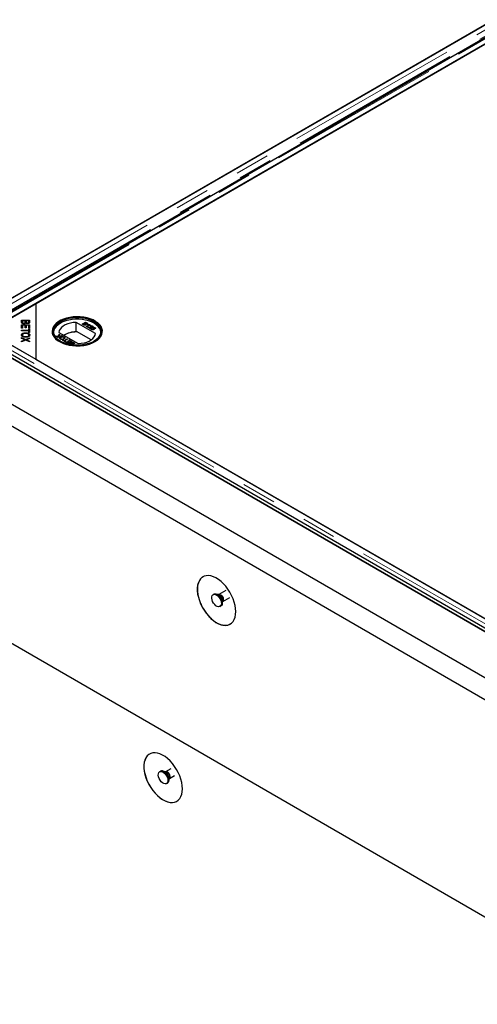
# Model space of a CAD drawing. Units: millimetres. Extents: x 533 to 10247, y 341 to 7729.
# Drawn here: x 7768 to 8104, y 4511 to 5234 of the extents above; entities that cross this region are included whole.
import ezdxf

# ---------------------------------------------------------------- set-up
doc = ezdxf.new("R2010")
doc.units = ezdxf.units.MM
doc.header["$LTSCALE"] = 20
doc.linetypes.add('PHANTOM', pattern=[12.7, 6.35, -1.27, 1.27, -1.27, 1.27, -1.27])

msp = doc.modelspace()

# ---------------------------------------------------------------- linework, layer by layer
at = {"color": 7, "linetype": 'Continuous', "lineweight": 25}
for p, q in [((6074.04, 5926.26), (8530.52, 4508.16)), ((6132.72, 5926.26), (8530.52, 4542.04)), ((6136.97, 5926.39), (8530.52, 4544.62)), ((6134.85, 5925.17), (8528.4, 4543.4)), ((8530.52, 4491.84), (6059.9, 5918.09)), ((6059.9, 5758.87), (8530.52, 4332.61)), ((8515.37, 5464.01), (7733.06, 5012.39)), ((8527.33, 5461.46), (7736.43, 5004.88)), ((7745.23, 5005.36), (8527.54, 5456.98)), ((8528.05, 5457.28), (7780.07, 5025.48)), ((7732.55, 5012.09), (8480.52, 5443.89)), ((7780.07, 5025.48), (7744.72, 5005.07)), ((7780.07, 5025.48), (7780.07, 4984.66)), ((7769.68, 5013.21), (7775.6, 5013.21)), ((7769.68, 5011.91), (7769.68, 5013.21)), ((7769.68, 5012.4), (7770.38, 5012.4)), ((7769.68, 5009.99), (7775.6, 5009.99)), ((7769.68, 5007.44), (7769.68, 5009.99)), ((7769.68, 5009.17), (7770.38, 5009.17)), ((7770.38, 5012.76), (7770.38, 5011.91)), ((7772.42, 5012.76), (7770.38, 5012.76)), ((7770.38, 5011.09), (7770.38, 5011.91)), ((7770.38, 5009.54), (7770.38, 5007.44)), ((7772.4, 5009.54), (7770.38, 5009.54)), ((7770.41, 5010.79), (7770.41, 5011.6)), ((7771.4, 5010.63), (7771.4, 5011.1)), ((7772.4, 5007.65), (7772.4, 5009.54)), ((7772.4, 5009.17), (7773.09, 5009.17)), ((7772.42, 5011.97), (7772.42, 5012.76)), ((7772.42, 5012.4), (7773.11, 5012.4)), ((7772.42, 5011.16), (7772.42, 5011.97)), ((7773.09, 5009.54), (7773.09, 5007.65)), ((7774.9, 5009.54), (7773.09, 5009.54)), ((7773.11, 5012.76), (7773.11, 5012.02)), ((7774.9, 5012.76), (7773.11, 5012.76)), ((7773.11, 5011.21), (7773.11, 5012.02)), ((7773.18, 5011.02), (7773.18, 5011.59)), ((7774, 5010.81), (7774, 5011.25)), ((7774.9, 5012.08), (7774.9, 5012.76)), ((7774.9, 5012.4), (7775.6, 5012.4)), ((7774.9, 5011.26), (7774.9, 5012.08)), ((7774.9, 5007.52), (7774.9, 5009.54)), ((7774.9, 5009.17), (7775.6, 5009.17)), ((7775.6, 5013.21), (7775.6, 5011.93)), ((7775.6, 5009.99), (7775.6, 5007.52)), ((7797.47, 5012.7), (7797.4, 5012.66)), ((7824.03, 5003.49), (7809.8, 5011.71)), ((7809.8, 5004.77), (7809.8, 5011.71)), ((7814.16, 5010.44), (7816.7, 5011.91)), ((7815.11, 5009.89), (7814.16, 5010.44)), ((7814.23, 5010.4), (7816.7, 5011.83)), ((7815.69, 5010.91), (7814.81, 5010.4)), ((7814.81, 5010.4), (7815.41, 5010.06)), ((7814.81, 5010.32), (7814.81, 5010.4)), ((7814.81, 5010.32), (7815.41, 5009.97)), ((7815.64, 5009.86), (7815.64, 5009.94)), ((7816.25, 5010.59), (7815.69, 5010.91)), ((7816.76, 5011.53), (7815.98, 5011.08)), ((7815.98, 5011.08), (7816.51, 5010.78)), ((7815.98, 5011), (7815.98, 5011.08)), ((7815.98, 5011), (7816.51, 5010.7)), ((7816.42, 5009.9), (7816.42, 5009.98)), ((7816.61, 5010.13), (7816.61, 5010.24)), ((7816.7, 5011.91), (7817.65, 5011.36)), ((7816.7, 5011.83), (7816.7, 5011.91)), ((7816.7, 5011.83), (7817.65, 5011.28)), ((7817.25, 5011.25), (7816.76, 5011.53)), ((7816.84, 5010.54), (7816.84, 5010.62)), ((7816.9, 5010.32), (7816.9, 5010.4)), ((7817.19, 5008.69), (7819.17, 5009.83)), ((7817.51, 5008.5), (7817.19, 5008.69)), ((7817.26, 5008.65), (7819.17, 5009.75)), ((7817.44, 5010.6), (7817.44, 5010.68)), ((7820.06, 5009.97), (7817.51, 5008.5)), ((7817.63, 5010.82), (7817.63, 5010.92)), ((7818.21, 5009.96), (7818.51, 5010.13)), ((7819.93, 5007.11), (7818.26, 5008.07)), ((7818.31, 5009.94), (7818.51, 5010.05)), ((7818.51, 5010.05), (7818.51, 5010.13)), ((7818.52, 5008.1), (7818.52, 5008.18)), ((7819.01, 5008.02), (7820.25, 5007.3)), ((7819.01, 5007.93), (7819.01, 5008.02)), ((7819.01, 5007.93), (7820.18, 5007.26)), ((7819.17, 5009.75), (7819.17, 5009.83)), ((7819.83, 5008.18), (7819.83, 5008.26)), ((7819.85, 5010.09), (7820.06, 5009.97)), ((7819.85, 5010.01), (7819.85, 5010.09)), ((7819.85, 5010.01), (7819.99, 5009.93)), ((7820.41, 5008.9), (7820.12, 5009.1)), ((7821.4, 5008.3), (7821.4, 5008.38)), ((7821.52, 5007.58), (7823.09, 5008.18)), ((7821.57, 5008.51), (7821.57, 5008.62)), ((7821.6, 5007.53), (7823.09, 5008.1)), ((7821.65, 5008.97), (7821.65, 5009.05)), ((7823.03, 5007.84), (7822.24, 5007.54)), ((7823.97, 5007.3), (7823.03, 5007.84)), ((7823.09, 5008.18), (7824.29, 5007.49)), ((7823.09, 5008.1), (7823.09, 5008.18)), ((7823.09, 5008.1), (7824.22, 5007.45)), ((7823.7, 5012.66), (7823.63, 5012.7)), ((7744.72, 5005.07), (7780.07, 4984.66)), ((8130.85, 4782.16), (7745.23, 5004.78)), ((7770.38, 5007.44), (7769.68, 5007.44)), ((7769.68, 5005.93), (7774.9, 5005.93)), ((7769.68, 5005.48), (7769.68, 5005.93)), ((7774.9, 5005.48), (7769.68, 5005.48)), ((7770.25, 5001.56), (7770.25, 5002.38)), ((7770.25, 5001.56), (7770.38, 5001.24)), ((7773.09, 5007.65), (7772.4, 5007.65)), ((7772.57, 5003.54), (7772.57, 5004.01)), ((7772.64, 5000.74), (7772.64, 5001.21)), ((7775.6, 5007.52), (7774.9, 5007.52)), ((7774.9, 5007.06), (7775.6, 5007.06)), ((7774.9, 5005.93), (7774.9, 5007.06)), ((7774.9, 5006.24), (7775.6, 5006.24)), ((7774.9, 5005.48), (7774.9, 5005.93)), ((7774.9, 5004.35), (7774.9, 5005.48)), ((7775.6, 5004.35), (7774.9, 5004.35)), ((7774.95, 5001.31), (7775.03, 5001.55)), ((7775.03, 5001.55), (7775.03, 5002.37)), ((7775.6, 5007.06), (7775.6, 5004.35)), ((7794.78, 5001.52), (7796.77, 5001.73)), ((7795.22, 5001.27), (7794.78, 5001.52)), ((7794.9, 5001.45), (7796.77, 5001.65)), ((7796.31, 5001.39), (7795.22, 5001.27)), ((7796.4, 5000.59), (7796.6, 5001.21)), ((7796.83, 5000.34), (7796.4, 5000.59)), ((7796.42, 5000.57), (7796.6, 5001.13)), ((7796.71, 5001.35), (7796.71, 5001.43)), ((7796.77, 5001.73), (7797.19, 5003.06)), ((7796.77, 5001.65), (7797.19, 5002.98)), ((7796.77, 5001.65), (7796.77, 5001.73)), ((7797.2, 5001.48), (7796.83, 5000.34)), ((7797.07, 5004.36), (7811.3, 4996.14)), ((7797.19, 5003.06), (7797.63, 5002.81)), ((7797.19, 5002.98), (7797.19, 5003.06)), ((7797.19, 5002.98), (7797.6, 5002.75)), ((7799.51, 5001.73), (7797.2, 5001.48)), ((7797.3, 5001.71), (7797.3, 5001.79)), ((7797.63, 5002.81), (7797.35, 5001.94)), ((7797.59, 5001.82), (7799.07, 5001.98)), ((7797.59, 5001.74), (7799.07, 5001.9)), ((7798.42, 5000.81), (7798.42, 5000.89)), ((7799.07, 5001.98), (7799.51, 5001.73)), ((7799.07, 5001.9), (7799.07, 5001.98)), ((7799.07, 5001.9), (7799.39, 5001.72)), ((7800.92, 5000.87), (7800.92, 5000.95)), ((7800.92, 5000.87), (7801.34, 5000.49)), ((7810.04, 5004.63), (7809.8, 5004.77)), ((7810.04, 5005.04), (7810.04, 5004.63)), ((7820.78, 4998.84), (7810.04, 5005.04)), ((7820.25, 5007.3), (7819.93, 5007.11)), ((7820.97, 5007.3), (7821.33, 5007.13)), ((7820.97, 5007.22), (7820.97, 5007.3)), ((7820.97, 5007.22), (7821.33, 5007.05)), ((7821.14, 5006.86), (7821.14, 5006.75)), ((7821.34, 5006.52), (7821.34, 5006.6)), ((7821.82, 5007.37), (7821.52, 5007.58)), ((7822.24, 5007.45), (7822.24, 5007.54)), ((7822.44, 5006.56), (7822.44, 5006.64)), ((7822.71, 5006.88), (7822.71, 5006.98)), ((7822.86, 5007.29), (7822.86, 5007.37)), ((7824.29, 5007.49), (7823.97, 5007.3)), ((7769.68, 5000.49), (7772.77, 4999.17)), ((7769.68, 4999.94), (7769.68, 5000.49)), ((7771.75, 4999.09), (7769.68, 4999.94)), ((7769.68, 4997.91), (7771.79, 4998.77)), ((7772.81, 4998.65), (7769.68, 4997.36)), ((7769.68, 4997.36), (7769.68, 4997.91)), ((7771.79, 4998.23), (7771.79, 4998.77)), ((7772.19, 4998.39), (7772.19, 4998.92)), ((7772.19, 4998.6), (7772.43, 4998.49)), ((7772.77, 4999.17), (7775.6, 5000.33)), ((7772.77, 4998.63), (7772.77, 4999.17)), ((7775.6, 4997.45), (7772.81, 4998.65)), ((7773.15, 4998.5), (7773.36, 4998.59)), ((7773.36, 4998.41), (7773.36, 4998.9)), ((7774.03, 4998.63), (7775.6, 4997.94)), ((7775.6, 4999.79), (7774.08, 4999.17)), ((7775.6, 5000.33), (7775.6, 4999.79)), ((7775.6, 4997.94), (7775.6, 4997.45)), ((7798.61, 4999.53), (7798.61, 4999.61)), ((7799.78, 4998.63), (7800.08, 4998.8)), ((7801.77, 4997.49), (7799.78, 4998.63)), ((7799.85, 4998.59), (7800.08, 4998.72)), ((7800.08, 4998.8), (7800.89, 4998.33)), ((7800.08, 4998.72), (7800.08, 4998.8)), ((7800.08, 4998.72), (7800.89, 4998.25)), ((7800.51, 4999.65), (7800.51, 4999.73)), ((7800.89, 4998.33), (7803.14, 4999.63)), ((7800.89, 4998.25), (7803.14, 4999.55)), ((7800.89, 4998.25), (7800.89, 4998.33)), ((7803.5, 4999.42), (7801.25, 4998.13)), ((7801.25, 4998.13), (7802.07, 4997.65)), ((7801.25, 4998.04), (7801.25, 4998.13)), ((7801.25, 4998.04), (7801.99, 4997.61)), ((7802.07, 4997.65), (7801.77, 4997.49)), ((7802.13, 4997.28), (7802.42, 4997.45)), ((7803.92, 4996.24), (7802.13, 4997.28)), ((7802.2, 4997.24), (7802.42, 4997.37)), ((7802.42, 4997.45), (7803.86, 4996.62)), ((7802.42, 4997.37), (7802.42, 4997.45)), ((7802.42, 4997.37), (7803.86, 4996.54)), ((7803.14, 4999.63), (7803.5, 4999.42)), ((7803.14, 4999.55), (7803.14, 4999.63)), ((7803.14, 4999.55), (7803.43, 4999.38)), ((7803.3, 4997.84), (7803.6, 4998.01)), ((7804.64, 4997.07), (7803.3, 4997.84)), ((7803.37, 4997.8), (7803.6, 4997.93)), ((7803.6, 4998.01), (7804.93, 4997.24)), ((7803.6, 4997.93), (7803.6, 4998.01)), ((7803.6, 4997.93), (7804.93, 4997.16)), ((7803.86, 4996.62), (7804.64, 4997.07)), ((7803.86, 4996.54), (7804.64, 4996.99)), ((7803.86, 4996.54), (7803.86, 4996.62)), ((7806.47, 4997.71), (7803.92, 4996.24)), ((7804.31, 4998.61), (7804.61, 4998.78)), ((7805.81, 4997.75), (7804.31, 4998.61)), ((7804.39, 4998.57), (7804.61, 4998.7)), ((7804.61, 4998.78), (7806.47, 4997.71)), ((7804.61, 4998.7), (7804.61, 4998.78)), ((7804.61, 4998.7), (7806.4, 4997.67)), ((7804.64, 4996.99), (7804.64, 4997.07)), ((7804.93, 4997.24), (7805.81, 4997.75)), ((7804.93, 4997.16), (7805.81, 4997.67)), ((7804.93, 4997.16), (7804.93, 4997.24)), ((7805.14, 4996.22), (7805.14, 4996.3)), ((7805.44, 4995.37), (7805.32, 4995.44)), ((7805.34, 4995.89), (7805.34, 4995.79)), ((7805.72, 4995.54), (7806.21, 4995.27)), ((7805.72, 4995.46), (7806.06, 4995.27)), ((7805.81, 4997.67), (7805.81, 4997.75)), ((7806.07, 4996.32), (7806.07, 4996.4)), ((7806.19, 4996.95), (7806.19, 4997.03)), ((7806.21, 4995.27), (7806.99, 4995.72)), ((7806.21, 4995.25), (7806.21, 4995.27)), ((7806.29, 4995.23), (7806.99, 4995.64)), ((7806.35, 4996.58), (7806.35, 4996.48)), ((7806.99, 4995.72), (7806.46, 4996.02)), ((7806.72, 4996.21), (7807.28, 4995.89)), ((7806.72, 4996.13), (7807.28, 4995.8)), ((7808.81, 4996.36), (7806.76, 4995.17)), ((7806.99, 4995.64), (7806.99, 4995.72)), ((7807.28, 4995.89), (7808.16, 4996.39)), ((7807.28, 4995.8), (7808.16, 4996.31)), ((7807.28, 4995.8), (7807.28, 4995.89)), ((7808.16, 4996.39), (7807.56, 4996.74)), ((7807.86, 4996.91), (7808.81, 4996.36)), ((7807.86, 4996.83), (7808.74, 4996.32)), ((7808.16, 4996.31), (7808.16, 4996.39)), ((7780.07, 4984.66), (8131.36, 4781.87)), ((7919.77, 4814.91), (7914.59, 4811.92)), ((7911.07, 4812.31), (7910.36, 4811.9)), ((7914.52, 4811.89), (7913.75, 4811.95)), ((7914.59, 4811.93), (7914.49, 4811.89)), ((7917.1, 4806.15), (7917.42, 4806.85)), ((7917.5, 4806.89), (7922.65, 4809.87)), ((7915.36, 4803.24), (7916.07, 4803.65)), ((7879.19, 4684.1), (7875.35, 4681.88)), ((7871.83, 4682.27), (7871.12, 4681.86)), ((7875.27, 4681.84), (7874.51, 4681.91)), ((7875.35, 4681.89), (7875.25, 4681.85)), ((7877.86, 4676.11), (7878.18, 4676.81)), ((7878.25, 4676.85), (7882.1, 4679.07)), ((7876.12, 4673.2), (7876.83, 4673.61))]:
    msp.add_line(p, q, dxfattribs=at)
at = {"color": 8, "linetype": 'PHANTOM', "lineweight": 18}
for p, q in [((8521.87, 5464.01), (7733.06, 5008.63)), ((8524.2, 5460.71), (7734.07, 5004.58)), ((7738.72, 5005.36), (8527.54, 5460.74)), ((7815.41, 5009.97), (7815.41, 5010.06)), ((7816.51, 5010.7), (7816.51, 5010.78)), ((7817.65, 5011.28), (7817.65, 5011.36)), ((8130.85, 4778.41), (7738.72, 5004.78)), ((7796.6, 5001.13), (7796.6, 5001.21)), ((7797.59, 5001.74), (7797.59, 5001.82)), ((7774.03, 4998.12), (7774.03, 4998.63)), ((7805.72, 4995.46), (7805.72, 4995.54)), ((7806.72, 4996.13), (7806.72, 4996.21)), ((7807.86, 4996.83), (7807.86, 4996.91))]:
    msp.add_line(p, q, dxfattribs=at)
at = {"color": 7, "linetype": 'Continuous', "lineweight": 25, "flags": 128}
for points in [[(7823.63, 4997.6), (7825.32, 4998.72), (7826.73, 4999.97), (7827.82, 5001.32), (7828.58, 5002.75), (7828.98, 5004.22), (7829.02, 5005.71), (7828.71, 5007.19), (7828.04, 5008.63), (7827.03, 5010), (7825.7, 5011.28), (7824.08, 5012.43), (7822.19, 5013.45), (7820.08, 5014.31), (7817.78, 5014.98), (7815.34, 5015.47), (7812.8, 5015.75), (7810.23, 5015.83), (7807.66, 5015.7), (7805.14, 5015.36), (7802.73, 5014.83), (7800.47, 5014.11), (7798.41, 5013.21), (7796.59, 5012.16), (7795.03, 5010.97), (7793.78, 5009.66), (7792.86, 5008.27), (7792.28, 5006.82), (7792.05, 5005.34), (7792.19, 5003.85), (7792.68, 5002.39), (7793.52, 5000.98), (7794.69, 4999.65), (7796.17, 4998.43), (7797.93, 4997.34), (7799.94, 4996.4), (7802.15, 4995.64), (7804.53, 4995.05), (7807.02, 4994.67), (7809.58, 4994.49), (7812.16, 4994.51), (7814.71, 4994.74), (7817.18, 4995.18), (7819.52, 4995.81), (7821.68, 4996.62), (7823.63, 4997.6)], [(7823.54, 5012.57), (7821.6, 5013.54), (7819.45, 5014.34), (7817.13, 5014.97), (7814.68, 5015.4), (7812.15, 5015.63), (7809.59, 5015.66), (7807.05, 5015.48), (7804.57, 5015.09), (7802.21, 5014.52), (7800.02, 5013.75), (7798.02, 5012.82), (7796.28, 5011.74), (7794.81, 5010.53), (7793.64, 5009.21), (7792.81, 5007.81), (7792.32, 5006.36), (7792.19, 5004.88), (7792.41, 5003.41), (7792.99, 5001.97), (7793.9, 5000.59), (7795.15, 4999.29), (7796.69, 4998.11), (7798.5, 4997.07), (7800.55, 4996.18), (7802.79, 4995.46), (7805.18, 4994.93), (7807.68, 4994.6), (7810.23, 4994.47), (7812.79, 4994.55), (7815.3, 4994.83), (7817.73, 4995.31), (7820.01, 4995.98), (7822.11, 4996.83), (7823.98, 4997.84), (7825.59, 4998.99), (7826.91, 5000.26), (7827.91, 5001.62), (7828.58, 5003.05), (7828.89, 5004.51), (7828.85, 5005.99), (7828.44, 5007.45), (7827.7, 5008.87), (7826.61, 5010.21), (7825.22, 5011.45), (7823.54, 5012.57)], [(7823.07, 4997.93), (7821.16, 4996.97), (7819.03, 4996.18), (7816.73, 4995.58), (7814.31, 4995.17), (7811.81, 4994.96), (7809.29, 4994.96), (7806.79, 4995.17), (7804.36, 4995.58), (7802.07, 4996.18), (7799.94, 4996.97), (7798.03, 4997.93), (7796.38, 4999.03), (7795.01, 5000.25), (7793.97, 5001.58), (7793.25, 5002.98), (7792.89, 5004.42), (7792.89, 5005.88), (7793.25, 5007.32), (7793.97, 5008.72), (7795.01, 5010.05), (7796.38, 5011.27), (7798.03, 5012.38), (7799.94, 5013.33), (7802.07, 5014.12), (7804.36, 5014.72), (7806.79, 5015.14), (7809.29, 5015.34), (7811.81, 5015.34), (7814.31, 5015.14), (7816.73, 5014.72), (7819.03, 5014.12), (7821.16, 5013.33), (7823.07, 5012.38), (7824.72, 5011.27), (7826.08, 5010.05), (7827.13, 5008.72), (7827.84, 5007.32), (7828.2, 5005.88), (7828.2, 5004.42), (7827.84, 5002.98), (7827.13, 5001.58), (7826.08, 5000.25), (7824.72, 4999.03), (7823.07, 4997.93)], [(7822.92, 4997.84), (7824.56, 4998.93), (7825.91, 5000.15), (7826.95, 5001.46), (7827.65, 5002.84), (7828, 5004.27), (7828, 5005.71), (7827.65, 5007.14), (7826.95, 5008.52), (7825.91, 5009.83), (7824.56, 5011.04), (7822.92, 5012.13), (7821.04, 5013.08), (7818.94, 5013.85), (7816.66, 5014.45), (7814.27, 5014.86), (7811.8, 5015.06), (7809.3, 5015.06), (7806.83, 5014.86), (7804.43, 5014.45), (7802.16, 5013.85), (7800.06, 5013.08), (7798.17, 5012.13), (7796.54, 5011.04), (7795.19, 5009.83), (7794.15, 5008.52), (7793.45, 5007.14), (7793.09, 5005.71), (7793.09, 5004.27), (7793.45, 5002.84), (7794.15, 5001.46), (7795.19, 5000.15), (7796.54, 4998.93), (7798.17, 4997.85)], [(7828.03, 5004.46), (7828, 5004.65), (7827.65, 5006.07), (7826.95, 5007.46), (7825.91, 5008.77), (7824.56, 5009.98), (7822.92, 5011.07), (7821.04, 5012.01), (7818.94, 5012.79), (7816.66, 5013.39), (7814.27, 5013.8), (7811.8, 5014), (7809.3, 5014), (7806.83, 5013.8), (7804.43, 5013.39), (7802.16, 5012.79), (7800.06, 5012.01), (7798.17, 5011.07), (7796.54, 5009.98), (7795.19, 5008.77), (7794.15, 5007.46), (7793.45, 5006.07), (7793.09, 5004.65), (7793.07, 5004.46)], [(7809.8, 5011.71), (7807.63, 5011.54), (7805.54, 5011.16), (7803.58, 5010.6), (7801.81, 5009.87), (7800.26, 5008.97), (7798.99, 5007.95), (7798.01, 5006.82), (7797.37, 5005.61), (7797.07, 5004.36)], [(7811.3, 4996.14), (7813.47, 4996.32), (7815.56, 4996.69), (7817.52, 4997.25), (7819.29, 4997.99), (7820.84, 4998.88), (7822.11, 4999.9), (7823.09, 5001.04), (7823.73, 5002.24), (7824.03, 5003.49)], [(7927, 4799.41), (7926.88, 4801.66), (7926.5, 4804.01), (7925.88, 4806.43), (7925.03, 4808.87), (7923.96, 4811.29), (7922.69, 4813.64), (7921.25, 4815.88), (7919.66, 4817.97), (7917.95, 4819.88), (7916.14, 4821.57), (7914.28, 4823), (7912.39, 4824.17), (7910.51, 4825.03), (7908.67, 4825.59), (7906.91, 4825.82), (7905.25, 4825.73), (7903.73, 4825.31), (7902.37, 4824.58), (7901.2, 4823.55), (7900.24, 4822.22), (7899.5, 4820.64), (7899, 4818.83), (7898.75, 4816.81), (7898.75, 4814.63), (7899, 4812.32), (7899.5, 4809.93), (7900.24, 4807.49), (7901.2, 4805.06), (7902.37, 4802.67), (7903.73, 4800.37), (7905.25, 4798.2), (7906.91, 4796.2), (7908.67, 4794.39), (7910.51, 4792.83), (7912.39, 4791.52), (7914.28, 4790.51), (7916.14, 4789.79), (7917.95, 4789.4), (7919.66, 4789.33), (7921.25, 4789.58), (7922.69, 4790.16), (7923.96, 4791.04), (7925.03, 4792.23), (7925.88, 4793.68), (7926.5, 4795.38), (7926.88, 4797.3), (7927, 4799.41)], [(7911.51, 4804.58), (7910.68, 4805.62), (7910.01, 4806.8), (7909.55, 4808.05), (7909.34, 4809.25), (7909.39, 4810.34), (7909.69, 4811.21), (7910.24, 4811.82), (7910.97, 4812.11), (7911.85, 4812.07), (7912.8, 4811.69), (7913.75, 4811.01), (7914.64, 4810.07), (7915.4, 4808.95), (7915.97, 4807.72), (7916.31, 4806.48), (7916.39, 4805.33), (7916.21, 4804.34), (7915.79, 4803.59), (7915.14, 4803.14), (7914.33, 4803.01), (7913.41, 4803.22), (7912.44, 4803.76), (7911.51, 4804.58)], [(7911.07, 4812.31), (7911.68, 4812.52), (7912.55, 4812.48), (7913.51, 4812.1), (7914.46, 4811.42), (7915.35, 4810.48), (7916.11, 4809.35), (7916.68, 4808.13), (7917.02, 4806.89), (7917.1, 4805.74), (7916.92, 4804.75), (7916.49, 4804), (7916.07, 4803.65)], [(7887.76, 4669.37), (7887.64, 4671.62), (7887.26, 4673.97), (7886.64, 4676.39), (7885.79, 4678.83), (7884.72, 4681.24), (7883.45, 4683.59), (7882.01, 4685.83), (7880.42, 4687.93), (7878.7, 4689.84), (7876.9, 4691.52), (7875.04, 4692.96), (7873.15, 4694.12), (7871.27, 4694.99), (7869.43, 4695.55), (7867.67, 4695.78), (7866.01, 4695.69), (7864.49, 4695.27), (7863.13, 4694.54), (7861.96, 4693.5), (7861, 4692.18), (7860.26, 4690.6), (7859.76, 4688.78), (7859.51, 4686.77), (7859.51, 4684.59), (7859.76, 4682.28), (7860.26, 4679.89), (7861, 4677.45), (7861.96, 4675.02), (7863.13, 4672.63), (7864.49, 4670.33), (7866.01, 4668.16), (7867.67, 4666.15), (7869.43, 4664.35), (7871.27, 4662.78), (7873.15, 4661.48), (7875.04, 4660.46), (7876.9, 4659.75), (7878.7, 4659.36), (7880.42, 4659.29), (7882.01, 4659.54), (7883.45, 4660.12), (7884.72, 4661), (7885.79, 4662.18), (7886.64, 4663.64), (7887.26, 4665.34), (7887.64, 4667.26), (7887.76, 4669.37)], [(7863.69, 4694.89), (7863.2, 4694.58), (7862.03, 4693.54), (7861.07, 4692.22), (7860.33, 4690.64), (7859.83, 4688.82), (7859.58, 4686.81), (7859.58, 4684.63), (7859.83, 4682.32), (7860.33, 4679.93), (7861.07, 4677.49), (7862.03, 4675.06), (7863.2, 4672.67), (7864.56, 4670.37), (7866.08, 4668.2), (7867.74, 4666.19), (7869.5, 4664.39), (7871.34, 4662.83), (7873.22, 4661.52), (7875.11, 4660.51), (7876.97, 4659.79), (7878.78, 4659.4), (7880.49, 4659.33), (7882.08, 4659.58), (7883.52, 4660.16), (7883.69, 4660.25)], [(7873.62, 4681.61), (7874.58, 4680.91), (7875.46, 4679.96), (7876.21, 4678.83), (7876.76, 4677.6), (7877.08, 4676.36), (7877.15, 4675.22), (7876.95, 4674.24), (7876.51, 4673.51), (7875.85, 4673.08), (7875.03, 4672.97), (7874.1, 4673.21), (7873.14, 4673.76), (7872.21, 4674.6), (7871.39, 4675.65), (7870.73, 4676.84), (7870.29, 4678.09), (7870.09, 4679.29), (7870.16, 4680.36), (7870.48, 4681.22), (7871.04, 4681.81), (7871.78, 4682.08), (7872.67, 4682.01), (7873.62, 4681.61)], [(7874.33, 4682.02), (7875.28, 4681.32), (7876.17, 4680.37), (7876.91, 4679.23), (7877.47, 4678), (7877.79, 4676.77), (7877.86, 4675.62), (7877.66, 4674.65), (7877.22, 4673.92), (7876.83, 4673.61)]]:
    msp.add_lwpolyline(points, dxfattribs=at)
at = {"color": 8, "linetype": 'PHANTOM', "lineweight": 18, "flags": 128}
for points in [[(7914.6, 4811.93), (7914.79, 4812.01), (7915.42, 4812.03), (7916.13, 4811.73), (7916.83, 4811.15), (7917.43, 4810.36), (7917.86, 4809.45), (7918.08, 4808.55), (7918.05, 4807.74), (7917.78, 4807.14), (7917.49, 4806.89)], [(7876.8, 4681.74), (7877.51, 4681.19), (7878.12, 4680.42), (7878.58, 4679.53), (7878.83, 4678.61), (7878.83, 4677.79), (7878.58, 4677.15), (7878.25, 4676.85)]]:
    msp.add_lwpolyline(points, dxfattribs=at)
at = {"color": 7, "linetype": 'Continuous', "lineweight": 25}
for centre, radius, start, end in [((7809.9, 4986.3), 18.47, 90.31326, 120.02079), ((7810.03, 4986.1), 18.53, 89.97081, 119.75103), ((7872.87, 4680), 2.49, 54.07193, 114.61979)]:
    msp.add_arc(centre, radius, start, end, dxfattribs=at)
at = {"color": 8, "linetype": 'PHANTOM', "lineweight": 18}
for centre, radius, start, end in [((7911.01, 4806.51), 6.04, 1.79081, 58.20431), ((7914.12, 4809.2), 2.71, 38.89414, 81.51286), ((7913.47, 4807.89), 4.09, 345.26631, 47.59811), ((7871.78, 4676.47), 6.03, 1.75458, 58.12259), ((7874.23, 4677.88), 4.1, 344.77793, 75.21728), ((7875.96, 4680.64), 1.39, 52.53223, 115.75982)]:
    msp.add_arc(centre, radius, start, end, dxfattribs=at)
at = {"color": 7, "linetype": 'Continuous', "lineweight": 25}
for points, knots in [([(7771.4, 5010.63), (7771.2, 5010.65), (7770.8, 5010.67), (7770.27, 5010.84), (7769.73, 5011.24), (7769.7, 5011.63), (7769.68, 5011.91)], [0, 0, 0, 0, 0.1871008, 0.3742934, 0.5607718, 1, 1, 1, 1]), ([(7770.38, 5011.91), (7770.38, 5011.85), (7770.38, 5011.75), (7770.4, 5011.65), (7770.41, 5011.6)], [0, 0, 0, 0, 0.560138, 1, 1, 1, 1]), ([(7770.38, 5011.09), (7770.38, 5011.04), (7770.38, 5010.93), (7770.4, 5010.83), (7770.41, 5010.79)], [0, 0, 0, 0, 0.560138, 1, 1, 1, 1]), ([(7770.41, 5011.6), (7770.44, 5011.53), (7770.5, 5011.37), (7770.76, 5011.21), (7771.08, 5011.12), (7771.29, 5011.11), (7771.4, 5011.1)], [0, 0, 0, 0, 0.280478, 0.559133, 0.779442, 1, 1, 1, 1]), ([(7771.4, 5011.1), (7771.57, 5011.12), (7771.83, 5011.13), (7772.11, 5011.26), (7772.42, 5011.51), (7772.42, 5011.77), (7772.42, 5011.97)], [0, 0, 0, 0, 0.249323, 0.375011, 0.500581, 1, 1, 1, 1]), ([(7772.83, 5011.28), (7772.77, 5011.18), (7772.64, 5010.98), (7772.26, 5010.77), (7771.83, 5010.65), (7771.54, 5010.64), (7771.4, 5010.63)], [0, 0, 0, 0, 0.280148, 0.559558, 0.779676, 1, 1, 1, 1]), ([(7774.09, 5010.8), (7773.94, 5010.81), (7773.64, 5010.83), (7773.16, 5010.97), (7772.96, 5011.16), (7772.83, 5011.28)], [0, 0, 0, 0, 0.280478, 0.561079, 1, 1, 1, 1]), ([(7773.11, 5012.02), (7773.11, 5011.94), (7773.11, 5011.8), (7773.16, 5011.65), (7773.18, 5011.59)], [0, 0, 0, 0, 0.5602791, 1, 1, 1, 1]), ([(7773.18, 5011.59), (7773.22, 5011.54), (7773.29, 5011.43), (7773.57, 5011.27), (7773.83, 5011.26), (7774, 5011.25)], [0, 0, 0, 0, 0.28131, 0.561697, 1, 1, 1, 1]), ([(7774, 5011.25), (7774.16, 5011.26), (7774.41, 5011.27), (7774.67, 5011.39), (7774.93, 5011.64), (7774.92, 5011.88), (7774.9, 5012.08)], [0, 0, 0, 0, 0.248942, 0.374254, 0.49959, 1, 1, 1, 1]), ([(7775.6, 5011.93), (7775.59, 5011.78), (7775.58, 5011.48), (7775.26, 5011.09), (7774.7, 5010.85), (7774.29, 5010.82), (7774.09, 5010.8)], [0, 0, 0, 0, 0.281149, 0.560152, 0.780193, 1, 1, 1, 1]), ([(7816.77, 5009.77), (7816.68, 5009.73), (7816.5, 5009.64), (7816.15, 5009.58), (7815.62, 5009.62), (7815.32, 5009.78), (7815.11, 5009.89)], [0, 0, 0, 0, 0.1871, 0.374269, 0.560811, 1, 1, 1, 1]), ([(7815.41, 5010.06), (7815.45, 5010.03), (7815.52, 5009.99), (7815.6, 5009.95), (7815.64, 5009.94)], [0, 0, 0, 0, 0.5600349, 1, 1, 1, 1]), ([(7815.41, 5009.97), (7815.45, 5009.95), (7815.52, 5009.91), (7815.6, 5009.87), (7815.64, 5009.86)], [0, 0, 0, 0, 0.5600349, 1, 1, 1, 1]), ([(7815.64, 5009.94), (7815.71, 5009.91), (7815.85, 5009.86), (7816.08, 5009.86), (7816.28, 5009.91), (7816.37, 5009.96), (7816.42, 5009.98)], [0, 0, 0, 0, 0.280284, 0.55899, 0.779413, 1, 1, 1, 1]), ([(7815.64, 5009.86), (7815.71, 5009.83), (7815.85, 5009.78), (7816.08, 5009.78), (7816.28, 5009.83), (7816.37, 5009.87), (7816.42, 5009.9)], [0, 0, 0, 0, 0.280284, 0.55899, 0.779413, 1, 1, 1, 1]), ([(7816.42, 5009.98), (7816.49, 5010.03), (7816.58, 5010.1), (7816.62, 5010.21), (7816.58, 5010.39), (7816.4, 5010.5), (7816.25, 5010.59)], [0, 0, 0, 0, 0.249821, 0.375548, 0.501171, 1, 1, 1, 1]), ([(7816.42, 5009.9), (7816.48, 5009.94), (7816.58, 5010.01), (7816.62, 5010.11), (7816.61, 5010.14), (7816.61, 5010.14)], [0, 0, 0, 0, 0.6372302, 0.9579285, 1, 1, 1, 1]), ([(7816.51, 5010.78), (7816.56, 5010.74), (7816.67, 5010.69), (7816.79, 5010.64), (7816.84, 5010.62)], [0, 0, 0, 0, 0.560348, 1, 1, 1, 1]), ([(7816.51, 5010.7), (7816.56, 5010.66), (7816.67, 5010.6), (7816.79, 5010.56), (7816.84, 5010.54)], [0, 0, 0, 0, 0.560348, 1, 1, 1, 1]), ([(7816.9, 5010.4), (7816.95, 5010.34), (7817.04, 5010.22), (7817.04, 5010.04), (7816.95, 5009.88), (7816.83, 5009.81), (7816.77, 5009.77)], [0, 0, 0, 0, 0.2802329, 0.5596749, 0.7797374, 1, 1, 1, 1]), ([(7816.84, 5010.62), (7816.9, 5010.61), (7817.01, 5010.58), (7817.24, 5010.59), (7817.37, 5010.65), (7817.44, 5010.68)], [0, 0, 0, 0, 0.280858, 0.561083, 1, 1, 1, 1]), ([(7816.84, 5010.54), (7816.9, 5010.52), (7817.01, 5010.5), (7817.24, 5010.51), (7817.37, 5010.56), (7817.44, 5010.6)], [0, 0, 0, 0, 0.280858, 0.561083, 1, 1, 1, 1]), ([(7817.83, 5010.49), (7817.76, 5010.46), (7817.61, 5010.39), (7817.28, 5010.34), (7817.05, 5010.38), (7816.9, 5010.4)], [0, 0, 0, 0, 0.280325, 0.560834, 1, 1, 1, 1]), ([(7816.9, 5010.32), (7816.96, 5010.26), (7817.03, 5010.17), (7817.02, 5010.07), (7817.02, 5010.04)], [0, 0, 0, 0, 0.65491, 1, 1, 1, 1]), ([(7817.44, 5010.68), (7817.5, 5010.73), (7817.6, 5010.79), (7817.63, 5010.91), (7817.58, 5011.07), (7817.4, 5011.17), (7817.25, 5011.25)], [0, 0, 0, 0, 0.249556, 0.375063, 0.500255, 1, 1, 1, 1]), ([(7817.44, 5010.6), (7817.5, 5010.64), (7817.59, 5010.71), (7817.63, 5010.8), (7817.62, 5010.83), (7817.62, 5010.83)], [0, 0, 0, 0, 0.644086, 0.968012, 1, 1, 1, 1]), ([(7817.65, 5011.36), (7817.76, 5011.29), (7817.98, 5011.16), (7818.13, 5010.91), (7818.06, 5010.67), (7817.91, 5010.55), (7817.83, 5010.49)], [0, 0, 0, 0, 0.2811378, 0.5599798, 0.7800949, 1, 1, 1, 1]), ([(7817.65, 5011.28), (7817.76, 5011.21), (7817.97, 5011.08), (7818.13, 5010.86), (7818.08, 5010.73), (7818.06, 5010.69)], [0, 0, 0, 0, 0.412316, 0.821265, 1, 1, 1, 1]), ([(7819.17, 5009.83), (7818.98, 5009.84), (7818.65, 5009.86), (7818.34, 5009.93), (7818.21, 5009.96)], [0, 0, 0, 0, 0.559722, 1, 1, 1, 1]), ([(7818.26, 5008.07), (7818.31, 5008.09), (7818.39, 5008.14), (7818.48, 5008.17), (7818.52, 5008.18)], [0, 0, 0, 0, 0.559984, 1, 1, 1, 1]), ([(7818.34, 5008.03), (7818.36, 5008.04), (7818.41, 5008.07), (7818.48, 5008.09), (7818.52, 5008.1)], [0, 0, 0, 0, 0.36336, 1, 1, 1, 1]), ([(7818.51, 5010.13), (7818.76, 5010.09), (7819.2, 5010.02), (7819.65, 5010.07), (7819.85, 5010.09)], [0, 0, 0, 0, 0.560428, 1, 1, 1, 1]), ([(7818.51, 5010.05), (7818.76, 5010.01), (7819.2, 5009.94), (7819.65, 5009.99), (7819.85, 5010.01)], [0, 0, 0, 0, 0.560428, 1, 1, 1, 1]), ([(7818.52, 5008.18), (7818.76, 5008.22), (7819.19, 5008.3), (7819.64, 5008.27), (7819.83, 5008.26)], [0, 0, 0, 0, 0.558395, 1, 1, 1, 1]), ([(7818.52, 5008.1), (7818.76, 5008.14), (7819.19, 5008.22), (7819.64, 5008.19), (7819.83, 5008.18)], [0, 0, 0, 0, 0.558395, 1, 1, 1, 1]), ([(7819.99, 5008), (7819.87, 5008), (7819.69, 5008.01), (7819.44, 5008.03), (7819.22, 5008.03), (7819.08, 5008.02), (7819.01, 5008.02)], [0, 0, 0, 0, 0.340025, 0.560081, 0.780053, 1, 1, 1, 1]), ([(7819.83, 5008.26), (7820.14, 5008.25), (7820.56, 5008.23), (7821.11, 5008.26), (7821.31, 5008.34), (7821.4, 5008.38)], [0, 0, 0, 0, 0.561312, 0.781363, 1, 1, 1, 1]), ([(7819.83, 5008.18), (7820.14, 5008.17), (7820.56, 5008.15), (7821.11, 5008.18), (7821.31, 5008.26), (7821.4, 5008.3)], [0, 0, 0, 0, 0.561312, 0.781363, 1, 1, 1, 1]), ([(7821.73, 5008.19), (7821.59, 5008.13), (7821.32, 5008.01), (7820.69, 5007.97), (7820.25, 5007.99), (7819.99, 5008)], [0, 0, 0, 0, 0.278764, 0.558841, 1, 1, 1, 1]), ([(7820.12, 5009.1), (7820.25, 5009.16), (7820.52, 5009.27), (7820.98, 5009.29), (7821.37, 5009.19), (7821.56, 5009.1), (7821.65, 5009.05)], [0, 0, 0, 0, 0.280255, 0.558863, 0.779126, 1, 1, 1, 1]), ([(7820.12, 5009.02), (7820.25, 5009.08), (7820.52, 5009.19), (7820.98, 5009.2), (7821.37, 5009.11), (7821.56, 5009.02), (7821.65, 5008.97)], [0, 0, 0, 0, 0.280255, 0.558863, 0.779126, 1, 1, 1, 1]), ([(7821.35, 5008.88), (7821.28, 5008.92), (7821.13, 5009), (7820.84, 5009.03), (7820.59, 5008.99), (7820.47, 5008.93), (7820.41, 5008.9)], [0, 0, 0, 0, 0.280419, 0.559447, 0.779358, 1, 1, 1, 1]), ([(7821.4, 5008.38), (7821.46, 5008.42), (7821.57, 5008.51), (7821.58, 5008.66), (7821.5, 5008.79), (7821.4, 5008.85), (7821.35, 5008.88)], [0, 0, 0, 0, 0.279063, 0.55859, 0.779079, 1, 1, 1, 1]), ([(7821.4, 5008.3), (7821.47, 5008.34), (7821.56, 5008.41), (7821.56, 5008.49), (7821.55, 5008.52)], [0, 0, 0, 0, 0.623959, 1, 1, 1, 1]), ([(7821.65, 5009.05), (7821.76, 5008.98), (7821.96, 5008.84), (7822.05, 5008.59), (7821.97, 5008.36), (7821.81, 5008.25), (7821.73, 5008.19)], [0, 0, 0, 0, 0.280492, 0.559659, 0.779758, 1, 1, 1, 1]), ([(7821.65, 5008.97), (7821.76, 5008.9), (7821.93, 5008.79), (7821.97, 5008.65), (7821.98, 5008.6)], [0, 0, 0, 0, 0.643734, 1, 1, 1, 1]), ([(7769.58, 5002.37), (7769.63, 5002.62), (7769.73, 5003.12), (7770.55, 5003.67), (7771.55, 5003.96), (7772.23, 5003.99), (7772.57, 5004.01)], [0, 0, 0, 0, 0.279589, 0.558758, 0.779305, 1, 1, 1, 1]), ([(7772.63, 5000.74), (7772.2, 5000.76), (7771.32, 5000.81), (7770.26, 5001.21), (7769.68, 5001.78), (7769.62, 5002.18), (7769.58, 5002.37)], [0, 0, 0, 0, 0.280351, 0.559515, 0.779632, 1, 1, 1, 1]), ([(7769.72, 5001.92), (7769.74, 5002.04), (7769.79, 5002.32), (7770.14, 5002.51), (7770.32, 5002.61)], [0, 0, 0, 0, 0.462513, 1, 1, 1, 1]), ([(7772.55, 5003.54), (7772.23, 5003.53), (7771.59, 5003.5), (7770.8, 5003.22), (7770.32, 5002.81), (7770.28, 5002.52), (7770.25, 5002.38)], [0, 0, 0, 0, 0.280625, 0.55974, 0.779755, 1, 1, 1, 1]), ([(7770.25, 5002.38), (7770.29, 5002.18), (7770.38, 5001.8), (7771.06, 5001.4), (7771.86, 5001.23), (7772.38, 5001.21), (7772.64, 5001.21)], [0, 0, 0, 0, 0.279153, 0.558207, 0.778811, 1, 1, 1, 1]), ([(7775.03, 5002.37), (7774.99, 5002.56), (7774.9, 5002.96), (7774.2, 5003.38), (7773.35, 5003.52), (7772.82, 5003.54), (7772.55, 5003.54)], [0, 0, 0, 0, 0.2792651, 0.5578831, 0.7786004, 1, 1, 1, 1]), ([(7772.57, 5004.01), (7773.01, 5003.99), (7773.91, 5003.96), (7774.99, 5003.56), (7775.62, 5002.98), (7775.68, 5002.57), (7775.71, 5002.37)], [0, 0, 0, 0, 0.280596, 0.559601, 0.779574, 1, 1, 1, 1]), ([(7775.71, 5002.37), (7775.66, 5002.12), (7775.55, 5001.61), (7774.71, 5001.05), (7773.67, 5000.78), (7772.98, 5000.75), (7772.63, 5000.74)], [0, 0, 0, 0, 0.279598, 0.5586, 0.779101, 1, 1, 1, 1]), ([(7772.64, 5001.21), (7772.97, 5001.22), (7773.63, 5001.24), (7774.46, 5001.51), (7774.95, 5001.92), (7775.01, 5002.22), (7775.03, 5002.37)], [0, 0, 0, 0, 0.280792, 0.560043, 0.779928, 1, 1, 1, 1]), ([(7774.96, 5002.68), (7774.97, 5002.67), (7775.28, 5002.56), (7775.51, 5002.31), (7775.56, 5002.07), (7775.57, 5002.03)], [0, 0, 0, 0, 0.031603, 0.830795, 1, 1, 1, 1]), ([(7796.71, 5001.43), (7796.64, 5001.42), (7796.5, 5001.41), (7796.37, 5001.39), (7796.31, 5001.39)], [0, 0, 0, 0, 0.559957, 1, 1, 1, 1]), ([(7796.6, 5001.21), (7796.62, 5001.25), (7796.64, 5001.31), (7796.67, 5001.39), (7796.7, 5001.41), (7796.71, 5001.43)], [0, 0, 0, 0, 0.561197, 0.781742, 1, 1, 1, 1]), ([(7796.6, 5001.13), (7796.62, 5001.17), (7796.64, 5001.23), (7796.67, 5001.3), (7796.7, 5001.33), (7796.71, 5001.35)], [0, 0, 0, 0, 0.561197, 0.781742, 1, 1, 1, 1]), ([(7797.35, 5001.94), (7797.34, 5001.91), (7797.32, 5001.86), (7797.31, 5001.81), (7797.3, 5001.79)], [0, 0, 0, 0, 0.559969, 1, 1, 1, 1]), ([(7797.3, 5001.79), (7797.35, 5001.8), (7797.45, 5001.81), (7797.55, 5001.82), (7797.59, 5001.82)], [0, 0, 0, 0, 0.560165, 1, 1, 1, 1]), ([(7797.3, 5001.71), (7797.35, 5001.72), (7797.45, 5001.73), (7797.55, 5001.74), (7797.59, 5001.74)], [0, 0, 0, 0, 0.560165, 1, 1, 1, 1]), ([(7798.32, 4999.44), (7798.15, 4999.56), (7797.82, 4999.81), (7797.77, 5000.25), (7798.01, 5000.62), (7798.28, 5000.8), (7798.42, 5000.89)], [0, 0, 0, 0, 0.2796006, 0.5585827, 0.7790906, 1, 1, 1, 1]), ([(7797.83, 5000.15), (7797.83, 5000.17), (7797.81, 5000.3), (7798.03, 5000.54), (7798.29, 5000.72), (7798.42, 5000.81)], [0, 0, 0, 0, 0.056481, 0.527811, 1, 1, 1, 1]), ([(7798.77, 5000.69), (7798.64, 5000.6), (7798.39, 5000.43), (7798.22, 5000.12), (7798.31, 4999.82), (7798.51, 4999.68), (7798.61, 4999.61)], [0, 0, 0, 0, 0.280771, 0.560074, 0.779945, 1, 1, 1, 1]), ([(7798.42, 5000.89), (7798.62, 5000.99), (7799.02, 5001.19), (7799.77, 5001.28), (7800.44, 5001.18), (7800.76, 5001.02), (7800.92, 5000.95)], [0, 0, 0, 0, 0.280359, 0.559505, 0.779652, 1, 1, 1, 1]), ([(7798.42, 5000.81), (7798.62, 5000.91), (7799.02, 5001.11), (7799.77, 5001.2), (7800.44, 5001.09), (7800.76, 5000.94), (7800.92, 5000.87)], [0, 0, 0, 0, 0.280359, 0.559505, 0.779652, 1, 1, 1, 1]), ([(7800.63, 5000.78), (7800.48, 5000.85), (7800.16, 5000.99), (7799.58, 5000.99), (7799.12, 5000.87), (7798.89, 5000.75), (7798.77, 5000.69)], [0, 0, 0, 0, 0.279083, 0.558196, 0.778816, 1, 1, 1, 1]), ([(7800.51, 4999.73), (7800.63, 4999.81), (7800.89, 4999.98), (7801.01, 5000.29), (7800.92, 5000.58), (7800.73, 5000.71), (7800.63, 5000.78)], [0, 0, 0, 0, 0.280641, 0.55988, 0.77983, 1, 1, 1, 1]), ([(7800.92, 5000.95), (7801.09, 5000.83), (7801.41, 5000.59), (7801.47, 5000.16), (7801.25, 4999.79), (7800.99, 4999.61), (7800.86, 4999.52)], [0, 0, 0, 0, 0.279591, 0.558776, 0.779304, 1, 1, 1, 1]), ([(7821.04, 5006.43), (7820.94, 5006.5), (7820.74, 5006.64), (7820.66, 5006.89), (7820.75, 5007.13), (7820.9, 5007.24), (7820.97, 5007.3)], [0, 0, 0, 0, 0.280058, 0.559277, 0.779422, 1, 1, 1, 1]), ([(7820.73, 5006.7), (7820.71, 5006.74), (7820.66, 5006.86), (7820.76, 5007.04), (7820.9, 5007.16), (7820.97, 5007.22)], [0, 0, 0, 0, 0.2380576, 0.6186556, 1, 1, 1, 1]), ([(7822, 5006.23), (7821.79, 5006.23), (7821.43, 5006.23), (7821.16, 5006.37), (7821.04, 5006.43)], [0, 0, 0, 0, 0.558423, 1, 1, 1, 1]), ([(7821.33, 5007.13), (7821.27, 5007.08), (7821.17, 5006.99), (7821.12, 5006.84), (7821.19, 5006.7), (7821.29, 5006.63), (7821.34, 5006.6)], [0, 0, 0, 0, 0.280716, 0.559942, 0.779637, 1, 1, 1, 1]), ([(7821.15, 5006.76), (7821.14, 5006.76), (7821.13, 5006.71), (7821.19, 5006.61), (7821.29, 5006.55), (7821.34, 5006.52)], [0, 0, 0, 0, 0.073552, 0.536073, 1, 1, 1, 1]), ([(7821.34, 5006.6), (7821.43, 5006.55), (7821.61, 5006.47), (7821.96, 5006.47), (7822.24, 5006.54), (7822.37, 5006.61), (7822.44, 5006.64)], [0, 0, 0, 0, 0.2795471, 0.5583044, 0.7789087, 1, 1, 1, 1]), ([(7821.34, 5006.52), (7821.43, 5006.47), (7821.61, 5006.39), (7821.96, 5006.39), (7822.24, 5006.45), (7822.37, 5006.53), (7822.44, 5006.56)], [0, 0, 0, 0, 0.2795471, 0.5583044, 0.7789087, 1, 1, 1, 1]), ([(7822.48, 5007.25), (7822.43, 5007.28), (7822.33, 5007.33), (7822.1, 5007.39), (7821.92, 5007.38), (7821.82, 5007.37)], [0, 0, 0, 0, 0.280934, 0.561175, 1, 1, 1, 1]), ([(7822.79, 5006.47), (7822.66, 5006.4), (7822.42, 5006.29), (7822.13, 5006.25), (7822, 5006.23)], [0, 0, 0, 0, 0.5597216, 1, 1, 1, 1]), ([(7822.24, 5007.54), (7822.37, 5007.52), (7822.6, 5007.5), (7822.78, 5007.41), (7822.86, 5007.37)], [0, 0, 0, 0, 0.559884, 1, 1, 1, 1]), ([(7822.24, 5007.45), (7822.37, 5007.44), (7822.6, 5007.41), (7822.78, 5007.33), (7822.86, 5007.29)], [0, 0, 0, 0, 0.559884, 1, 1, 1, 1]), ([(7822.44, 5006.64), (7822.52, 5006.69), (7822.66, 5006.79), (7822.74, 5006.97), (7822.66, 5007.14), (7822.54, 5007.22), (7822.48, 5007.25)], [0, 0, 0, 0, 0.280643, 0.559588, 0.779305, 1, 1, 1, 1]), ([(7822.44, 5006.56), (7822.52, 5006.61), (7822.67, 5006.7), (7822.7, 5006.83), (7822.71, 5006.89)], [0, 0, 0, 0, 0.521857, 1, 1, 1, 1]), ([(7822.86, 5007.37), (7822.96, 5007.3), (7823.17, 5007.14), (7823.18, 5006.87), (7823.04, 5006.63), (7822.87, 5006.52), (7822.79, 5006.47)], [0, 0, 0, 0, 0.279154, 0.558729, 0.779153, 1, 1, 1, 1]), ([(7822.86, 5007.29), (7822.98, 5007.22), (7823.12, 5007.12), (7823.13, 5007), (7823.13, 5006.97)], [0, 0, 0, 0, 0.783529, 1, 1, 1, 1]), ([(7772.19, 4998.92), (7772.11, 4998.95), (7771.96, 4999.01), (7771.81, 4999.06), (7771.75, 4999.09)], [0, 0, 0, 0, 0.559986, 1, 1, 1, 1]), ([(7771.79, 4998.77), (7771.87, 4998.8), (7772, 4998.85), (7772.13, 4998.9), (7772.19, 4998.92)], [0, 0, 0, 0, 0.5599679, 1, 1, 1, 1]), ([(7774.08, 4999.17), (7773.95, 4999.12), (7773.71, 4999.02), (7773.47, 4998.94), (7773.36, 4998.9)], [0, 0, 0, 0, 0.5600635, 1, 1, 1, 1]), ([(7773.36, 4998.9), (7773.49, 4998.85), (7773.72, 4998.76), (7773.93, 4998.67), (7774.03, 4998.63)], [0, 0, 0, 0, 0.559943, 1, 1, 1, 1]), ([(7798.3, 4999.9), (7798.31, 4999.85), (7798.34, 4999.71), (7798.5, 4999.6), (7798.61, 4999.53)], [0, 0, 0, 0, 0.360948, 1, 1, 1, 1]), ([(7800.86, 4999.52), (7800.66, 4999.42), (7800.25, 4999.21), (7799.49, 4999.11), (7798.8, 4999.21), (7798.48, 4999.36), (7798.32, 4999.44)], [0, 0, 0, 0, 0.280575, 0.559575, 0.779561, 1, 1, 1, 1]), ([(7798.61, 4999.61), (7798.71, 4999.56), (7798.92, 4999.46), (7799.32, 4999.4), (7799.91, 4999.42), (7800.26, 4999.6), (7800.51, 4999.73)], [0, 0, 0, 0, 0.187245, 0.374447, 0.561244, 1, 1, 1, 1]), ([(7798.61, 4999.53), (7798.71, 4999.48), (7798.92, 4999.38), (7799.32, 4999.32), (7799.91, 4999.34), (7800.26, 4999.52), (7800.51, 4999.65)], [0, 0, 0, 0, 0.187245, 0.374447, 0.561244, 1, 1, 1, 1]), ([(7800.51, 4999.65), (7800.63, 4999.73), (7800.88, 4999.89), (7801.02, 5000.16), (7800.96, 5000.29), (7800.94, 5000.33)], [0, 0, 0, 0, 0.436708, 0.871236, 1, 1, 1, 1]), ([(7804.92, 4995.83), (7804.9, 4995.86), (7804.84, 4995.95), (7804.91, 4996.13), (7805.06, 4996.25), (7805.14, 4996.3)], [0, 0, 0, 0, 0.16215, 0.581272, 1, 1, 1, 1]), ([(7804.91, 4995.95), (7804.91, 4995.98), (7804.93, 4996.08), (7805.05, 4996.17), (7805.14, 4996.22)], [0, 0, 0, 0, 0.308773, 1, 1, 1, 1]), ([(7805.14, 4996.3), (7805.21, 4996.34), (7805.35, 4996.41), (7805.69, 4996.46), (7805.92, 4996.42), (7806.07, 4996.4)], [0, 0, 0, 0, 0.280365, 0.560865, 1, 1, 1, 1]), ([(7805.14, 4996.22), (7805.21, 4996.26), (7805.35, 4996.32), (7805.69, 4996.37), (7805.92, 4996.34), (7806.07, 4996.32)], [0, 0, 0, 0, 0.280365, 0.560865, 1, 1, 1, 1]), ([(7805.53, 4996.12), (7805.46, 4996.07), (7805.37, 4996), (7805.33, 4995.89), (7805.39, 4995.72), (7805.57, 4995.62), (7805.72, 4995.54)], [0, 0, 0, 0, 0.249547, 0.375072, 0.500275, 1, 1, 1, 1]), ([(7805.35, 4995.8), (7805.35, 4995.78), (7805.38, 4995.64), (7805.57, 4995.54), (7805.72, 4995.46)], [0, 0, 0, 0, 0.1841677, 1, 1, 1, 1]), ([(7806.13, 4996.18), (7806.07, 4996.19), (7805.96, 4996.22), (7805.73, 4996.21), (7805.6, 4996.15), (7805.53, 4996.12)], [0, 0, 0, 0, 0.280912, 0.561095, 1, 1, 1, 1]), ([(7806.07, 4996.4), (7806.02, 4996.46), (7805.92, 4996.57), (7805.93, 4996.76), (7806.02, 4996.91), (7806.14, 4996.99), (7806.19, 4997.03)], [0, 0, 0, 0, 0.280175, 0.559615, 0.77972, 1, 1, 1, 1]), ([(7805.95, 4996.6), (7805.94, 4996.63), (7805.94, 4996.71), (7806.03, 4996.83), (7806.14, 4996.91), (7806.19, 4996.95)], [0, 0, 0, 0, 0.230269, 0.614982, 1, 1, 1, 1]), ([(7806.46, 4996.02), (7806.41, 4996.05), (7806.3, 4996.11), (7806.18, 4996.16), (7806.13, 4996.18)], [0, 0, 0, 0, 0.560416, 1, 1, 1, 1]), ([(7806.19, 4997.03), (7806.29, 4997.07), (7806.47, 4997.16), (7806.82, 4997.22), (7807.35, 4997.18), (7807.65, 4997.02), (7807.86, 4996.91)], [0, 0, 0, 0, 0.187086, 0.374257, 0.560776, 1, 1, 1, 1]), ([(7806.19, 4996.95), (7806.29, 4996.99), (7806.47, 4997.08), (7806.82, 4997.14), (7807.35, 4997.1), (7807.65, 4996.94), (7807.86, 4996.83)], [0, 0, 0, 0, 0.187086, 0.374257, 0.560776, 1, 1, 1, 1]), ([(7806.55, 4996.82), (7806.48, 4996.77), (7806.39, 4996.7), (7806.35, 4996.58), (7806.39, 4996.41), (7806.57, 4996.3), (7806.72, 4996.21)], [0, 0, 0, 0, 0.249802, 0.375572, 0.501205, 1, 1, 1, 1]), ([(7806.36, 4996.49), (7806.36, 4996.46), (7806.38, 4996.32), (7806.57, 4996.21), (7806.72, 4996.13)], [0, 0, 0, 0, 0.1794938, 1, 1, 1, 1]), ([(7807.33, 4996.86), (7807.26, 4996.88), (7807.12, 4996.93), (7806.89, 4996.93), (7806.69, 4996.89), (7806.6, 4996.84), (7806.55, 4996.82)], [0, 0, 0, 0, 0.280292, 0.55901, 0.77939, 1, 1, 1, 1]), ([(7807.56, 4996.74), (7807.52, 4996.76), (7807.45, 4996.81), (7807.37, 4996.84), (7807.33, 4996.86)], [0, 0, 0, 0, 0.560234, 1, 1, 1, 1]), ([(7902.97, 4824.88), (7902.6, 4824.67), (7901.67, 4824.14), (7900.52, 4822.74), (7899.53, 4820.79), (7898.91, 4818.47), (7898.83, 4816.67), (7898.79, 4815.78)], [0, 0, 0, 0, 0.138515, 0.356327, 0.568009, 0.785819, 1, 1, 1, 1]), ([(7898.79, 4815.78), (7898.84, 4814.74), (7898.94, 4812.61), (7899.69, 4809.31), (7900.8, 4806.08), (7902.21, 4803.04), (7903.93, 4800.11), (7905.9, 4797.42), (7908.08, 4794.99), (7910.38, 4792.95), (7912.78, 4791.3), (7915.15, 4790.13), (7917.49, 4789.44), (7919.67, 4789.29), (7921.52, 4789.57), (7922.49, 4790.11), (7922.9, 4790.34)], [0, 0, 0, 0, 0.079091, 0.161101, 0.231673, 0.304293, 0.374867, 0.447487, 0.518061, 0.590681, 0.661255, 0.733875, 0.804449, 0.877069, 0.947642, 1, 1, 1, 1]), ([(7917.42, 4806.84), (7917.43, 4806.84), (7917.43, 4806.86), (7917.48, 4806.88), (7917.5, 4806.88)], [0, 0, 0, 0, 0.676518, 1, 1, 1, 1]), ([(7878.19, 4676.81), (7878.18, 4676.8), (7878.17, 4676.78), (7878.23, 4676.82), (7878.26, 4676.85)], [0, 0, 0, 0, 0.340813, 1, 1, 1, 1])]:
    msp.add_open_spline(points, degree=3, knots=knots, dxfattribs=at)

doc.saveas('drawing.dxf')
